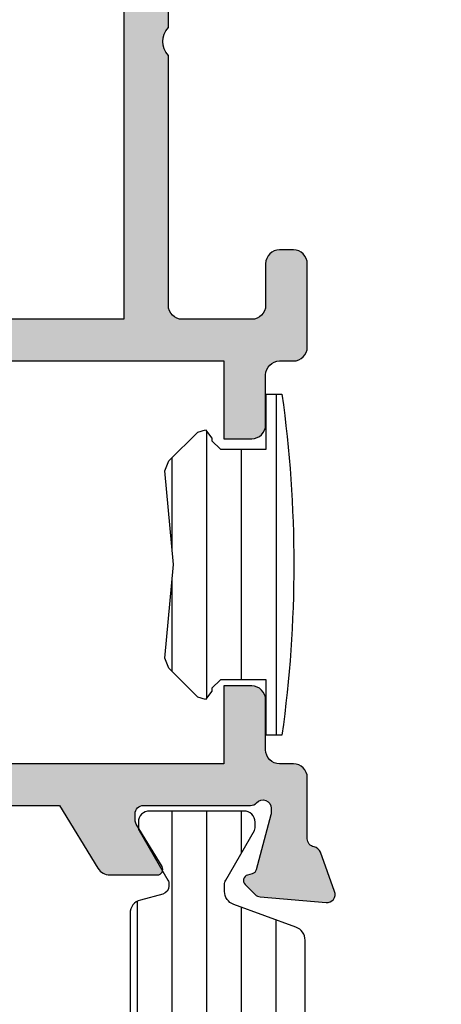
# Model space of a CAD drawing. Units: millimetres. Extents: x 0 to 1933, y 0 to 891.
# Drawn here: x 628 to 643, y 226 to 261 of the extents above; entities that cross this region are included whole.
import ezdxf

# ---------------------------------------------------------------- set-up
doc = ezdxf.new("R2010")
doc.units = ezdxf.units.MM
doc.header["$LTSCALE"] = 0.07331263174811821
for name, color, linetype in [('5', 6, 'Continuous'), ('DIES', 3, 'Continuous'), ('E-GLASS', 9, 'Continuous'), ('E-RUBBER', 171, 'Continuous'), ('E-Shading', 253, 'Continuous'), ('G-BORD-TEXT', 3, 'Continuous')]:
    doc.layers.add(name, color=color, linetype=linetype)

# ---------------------------------------------------------------- blocks, each defined once
blk = doc.blocks.new('EST P02')
at = {"layer": 'E-Shading'}
h = blk.add_hatch(dxfattribs=at)
h.set_pattern_fill('ANSI31', color=256, scale=10, angle=45)
h.set_pattern_definition([(90, (0, 0), (-1.25, 2.220446049250313e-16), [])])
edge = h.paths.add_edge_path()
edge.add_line((624.5438596688, -1194.262684085023), (622.3018388871133, -1195.078712915429))
edge.add_arc((622.4728489590125, -1195.548559225734), 0.4999999999981994, 110.0000000289011, 180.0000017565309)
edge.add_line((621.9728489590125, -1195.548559241062), (621.9728489666522, -1195.797807187657))
edge.add_arc((622.2728489666551, -1195.797807178464), 0.3000000000029104, 180.0000017557666, 210.039701713928)
edge.add_line((622.0131453467257, -1195.947987169799), (623.0483188828039, -1197.738094574786))
edge.add_arc((622.8728490240719, -1197.834065032106), 0.2000000000039183, -9.353781820209406e-07, 28.675755064124075, ccw=False)
edge.add_line((623.0728490240763, -1197.834065035371), (623.0728490206602, -1198.042944035369))
edge.add_arc((622.6728490206588, -1198.042944028835), 0.4000000000014551, 269.99999906410073, 359.9999990641007, ccw=False)
edge.add_line((622.672849014125, -1198.442944028835), (619.2728490141271, -1198.442943973305))
edge.add_arc((619.2728490206609, -1198.042943973305), 0.3999999999996361, 179.9999990641007, 269.99999906410073, ccw=False)
edge.add_line((618.8728490206595, -1198.042943966771), (618.8728490240719, -1197.83406496677))
edge.add_line((618.8728490240719, -1197.83406496677), (618.8728490240719, -1197.780512890411))
edge.add_line((618.8728490240719, -1197.780512890411), (618.8973785956769, -1197.738094335582))
edge.add_line((618.8973785956769, -1197.738094335582), (619.9325520905004, -1195.94798666968))
edge.add_arc((619.6728484584928, -1195.797806699233), 0.300000000002535, 329.960302894203, 360.0000000253603)
edge.add_line((619.9728484584957, -1195.7978066991), (619.9728484584739, -1195.744743174637))
edge.add_arc((619.6728484584746, -1195.74474317477), 0.2999999999992723, 2.536034358593024e-08, 74.99999776610179)
edge.add_line((619.7504941833031, -1195.454965429912), (618.9434395216886, -1195.23871575136))
edge.add_arc((619.0728490630718, -1194.755752843261), 0.5000000000010162, 180, 254.9999977659233, ccw=False)
edge.add_line((618.5728490630681, -1194.755752843261), (618.5728490630681, -1166.830134687516))
edge.add_arc((619.0728490630718, -1166.830134687516), 0.5000000000036378, 105.00000223407679, 180, ccw=False)
edge.add_line((618.9434395216886, -1166.347171779416), (619.7504941833031, -1166.130922100865))
edge.add_arc((619.6728484584746, -1165.841144356007), 0.2999999999984762, 285.0000022338983, 359.9999999746397)
edge.add_line((619.9728484584739, -1165.84114435614), (619.9728484584957, -1165.788080831677))
edge.add_arc((619.6728484584928, -1165.788080831544), 0.3000000000029103, 359.9999999746397, 390.0396971057971)
edge.add_line((619.9325520905004, -1165.637900861097), (618.8973785956769, -1163.847793195195))
edge.add_line((618.8973785956769, -1163.847793195195), (618.8728490240719, -1163.805374640366))
edge.add_line((618.8728490240719, -1163.805374640366), (618.8728490240719, -1163.751822564007))
edge.add_line((618.8728490240719, -1163.751822564007), (618.8728490206595, -1163.542943564005))
edge.add_arc((619.2728490206609, -1163.542943557473), 0.4000000000014551, 90.00000093589932, 180.0000009356388, ccw=False)
edge.add_line((619.2728490141271, -1163.142943557472), (622.672849014125, -1163.142943501942))
edge.add_arc((622.6728490206588, -1163.542943501943), 0.4000000000014551, 9.361598927171144e-07, 90.00000093589932, ccw=False)
edge.add_line((623.0728490206602, -1163.542943495408), (623.0728490240763, -1163.751822495406))
edge.add_arc((622.8728490240755, -1163.751822498671), 0.2000000000007275, -28.675755064624184, 9.353781820209406e-07, ccw=False)
edge.add_line((623.0483188828039, -1163.84779295599), (622.0131453467257, -1165.63790036098))
edge.add_arc((622.2728489666479, -1165.788080352313), 0.299999999995839, 149.9602982856772, 179.999998243886)
edge.add_line((621.9728489666522, -1165.788080343118), (621.9728489590125, -1166.037328289714))
edge.add_arc((622.4728489590125, -1166.037328305041), 0.5, 179.9999982436776, 249.9999999711702)
edge.add_line((622.3018388871133, -1166.507174615348), (624.5438596687709, -1167.323203445743))
edge.add_arc((624.3728495968717, -1167.79304975605), 0.4999999999999087, 9.56535018303839e-07, 69.99999997117021, ccw=False)
edge.add_line((624.8728495968717, -1167.793049747703), (624.8728496110634, -1168.642943562078))
edge.add_arc((625.3728496110634, -1168.642943553728), 0.4999999999999998, 180.0000009567435, 270)
edge.add_line((625.3728496110634, -1169.142943553728), (629.2728501816782, -1169.142943553728))
edge.add_arc((629.2728501816782, -1169.642943553728), 0.4999999999999998, 0, 90, ccw=False)
edge.add_line((629.7728501816782, -1169.642943553728), (629.7728501816746, -1170.842943553729))
edge.add_line((629.7728501816746, -1170.842943553729), (628.972850181679, -1171.442943553731))
edge.add_line((628.972850181679, -1171.442943553731), (628.5728501816775, -1171.442943553731))
edge.add_line((628.5728501816775, -1171.442943553731), (628.5728501816775, -1170.842943553729))
edge.add_arc((628.0728501816775, -1170.842943553729), 0.4999999999999998, 360, 450)
edge.add_line((628.0728501816775, -1170.342943553729), (627.3728511086883, -1170.342943553729))
edge.add_line((627.3728511086883, -1170.342943553729), (625.3132770748634, -1170.590092297602))
edge.add_arc((625.3728496518597, -1171.086530720842), 0.4999999999997515, 96.84276956786726, 180.000000956535)
edge.add_line((624.8728496518597, -1171.08653072919), (624.8728497305492, -1175.799356476176))
edge.add_arc((625.3728497305456, -1175.799356467829), 0.4999999999963619, 180.000000956535, 263.1572323299365)
edge.add_line((625.313277169993, -1176.295794893042), (627.3728514184768, -1176.542943593475))
edge.add_line((627.3728514184768, -1176.542943593475), (628.0728504914659, -1176.542943570294))
edge.add_arc((628.0728504749059, -1176.042943570294), 0.5, 270.0000018976453, 360.0000018976453)
edge.add_line((628.5728504749059, -1176.042943553733), (628.5728504252256, -1175.442943553731))
edge.add_line((628.5728504252256, -1175.442943553731), (628.9728504252234, -1175.442943533857))
edge.add_line((628.9728504252234, -1175.442943533857), (629.772850445097, -1176.042943513985))
edge.add_line((629.772850445097, -1176.042943513985), (629.7728505277373, -1178.442943498099))
edge.add_line((629.7728505277373, -1178.442943498099), (629.2728505277373, -1178.94294351399))
edge.add_line((629.2728505277373, -1178.94294351399), (628.7728505436316, -1178.94294351399))
edge.add_line((628.7728505436316, -1178.94294351399), (628.772850513822, -1178.242943547109))
edge.add_arc((628.272850513822, -1178.24294356367), 0.5, 1.897645356370832e-06, 90.00000189764535)
edge.add_line((628.272850497262, -1177.74294356367), (625.3728497547854, -1177.742943659719))
edge.add_arc((625.3728497713455, -1178.242943659719), 0.5, 90.00000189764535, 180.0000009567435)
edge.add_line((624.8728497713455, -1178.242943668069), (624.8728495969008, -1193.792837780324))
edge.add_arc((624.3728495969008, -1193.792837774716), 0.4999999999999998, 290.00000002882985, 359.99999935737696, ccw=False)
at = {"layer": '5'}
blk.add_lwpolyline([(624.5438596688, -1194.262684085023), (622.3018388871133, -1195.078712915429, 0.3152987971662061), (621.9728489590125, -1195.548559241062), (621.9728489666522, -1195.797807187657, 0.1318287277336566), (622.0131453467257, -1195.947987169799), (623.0483188828039, -1197.738094574786, -0.1257786476872974), (623.0728490240763, -1197.834065035371), (623.0728490206602, -1198.042944035369, -0.4142135623730948), (622.672849014125, -1198.442944028835), (619.2728490141271, -1198.442943973305, -0.414213562374427), (618.8728490206595, -1198.042943966771), (618.8728490240719, -1197.83406496677), (618.8728490240719, -1197.780512890411), (618.8973785956769, -1197.738094335582), (619.9325520905004, -1195.94798666968, 0.1318287151848909), (619.9728484584957, -1195.7978066991), (619.9728484584739, -1195.744743174637, 0.3394542478694914), (619.7504941833031, -1195.454965429912), (618.9434395216886, -1195.23871575136, -0.3394542479934045), (618.5728490630681, -1194.755752843261), (618.5728490630681, -1166.830134687516, -0.3394542479934045), (618.9434395216886, -1166.347171779416), (619.7504941833031, -1166.130922100865, 0.3394542478691781), (619.9728484584739, -1165.84114435614), (619.9728484584957, -1165.788080831677, 0.1318287151848875), (619.9325520905004, -1165.637900861097), (618.8973785956769, -1163.847793195195), (618.8728490240719, -1163.805374640366), (618.8728490240719, -1163.751822564007), (618.8728490206595, -1163.542943564005, -0.414213562374094), (619.2728490141271, -1163.142943557472), (622.672849014125, -1163.142943501942, -0.414213562372762), (623.0728490206602, -1163.542943495408), (623.0728490240763, -1163.751822495406, -0.1257786476878056), (623.0483188828039, -1163.84779295599), (622.0131453467257, -1165.63790036098, 0.1318287277336082), (621.9728489666522, -1165.788080343118), (621.9728489590125, -1166.037328289714, 0.3152987971660415), (622.3018388871133, -1166.507174615348), (624.5438596687709, -1167.323203445743, -0.3152987841528697), (624.8728495968717, -1167.793049747703), (624.8728496110634, -1168.642943562078, 0.4142135574828023), (625.3728496110634, -1169.142943553728), (629.2728501816782, -1169.142943553728, -0.414213562373095), (629.7728501816782, -1169.642943553728), (629.7728501816746, -1170.842943553729), (628.972850181679, -1171.442943553731), (628.5728501816775, -1171.442943553731), (628.5728501816775, -1170.842943553729, 0.414213562373095), (628.0728501816775, -1170.342943553729), (627.3728511086883, -1170.342943553729), (625.3132770748634, -1170.590092297602, 0.3796508396290716), (624.8728496518597, -1171.08653072919), (624.8728497305492, -1175.799356476176, 0.3796508395513303), (625.313277169993, -1176.295794893042), (627.3728514184768, -1176.542943593475), (628.0728504914659, -1176.542943570294, 0.4142135623730951), (628.5728504749059, -1176.042943553733), (628.5728504252256, -1175.442943553731), (628.9728504252234, -1175.442943533857), (629.772850445097, -1176.042943513985), (629.7728505277373, -1178.442943498099), (629.2728505277373, -1178.94294351399), (628.7728505436316, -1178.94294351399), (628.772850513822, -1178.242943547109, 0.414213562373095), (628.272850497262, -1177.74294356367), (625.3728497547854, -1177.742943659719, 0.4142135575625845), (624.8728497713455, -1178.242943668069), (624.8728495969008, -1193.792837780324, -0.3152987856584181)], format="xyb", close=True, dxfattribs=at)
blk = doc.blocks.new('EST A65')
at = {"layer": 'E-Shading'}
h = blk.add_hatch(color=256, dxfattribs=at)
h.dxf.hatch_style = 1
edge = h.paths.add_edge_path()
edge.add_line((95122.2079827535, -13158.2486523039), (95136.7079827535, -13158.2486523039))
edge.add_line((95136.7079827535, -13158.2486523039), (95136.7079827535, -13166.24865230313))
edge.add_line((95136.7079827535, -13166.24865230313), (95133.9079827535, -13166.24865230313))
edge.add_line((95133.9079827535, -13166.24865230313), (95133.9079827535, -13167.2486522989))
edge.add_arc((95134.40798275352, -13167.2486522989), 0.5000000000145519, 180.0000000002084, 269.9999998565927)
edge.add_line((95134.40798275227, -13167.7486522989), (95136.20798275422, -13167.74865230316))
edge.add_arc((95136.20798275352, -13168.24865230316), 0.5, 0, 89.99999991995873, ccw=False)
edge.add_line((95136.7079827535, -13168.24865230316), (95136.7079827535, -13168.74865230458))
edge.add_arc((95137.20798275349, -13168.74865230458), 0.4999999999854481, 180, 269.9999999199587)
edge.add_line((95137.20798275279, -13169.24865230458), (95140.20798275327, -13169.24865230884))
edge.add_arc((95140.20798275429, -13168.74865230884), 0.5, 269.9999998832731, 360)
edge.add_line((95140.70798275429, -13168.74865230884), (95140.70798275429, -13168.24865230884))
edge.add_arc((95140.20798275429, -13168.24865230884), 0.5, 0, 90)
edge.add_line((95140.20798275429, -13167.74865230884), (95138.70798275429, -13167.74865230884))
edge.add_arc((95138.70798275429, -13167.24865230884), 0.5, 180, 270, ccw=False)
edge.add_line((95138.20798275429, -13167.24865230884), (95138.20798275134, -13164.7486523039))
edge.add_arc((95138.70798275134, -13164.7486523039), 0.5, 90, 180, ccw=False)
edge.add_line((95138.70798275134, -13164.2486523039), (95147.7079827528, -13164.2486523039))
edge.add_arc((95148.2079827528, -13164.7736523039), 0.7249999999984194, 46.39718102737572, 133.6028189728226, ccw=False)
edge.add_line((95148.7079827528, -13164.2486523039), (95157.70798275134, -13164.2486523039))
edge.add_arc((95157.70798275134, -13164.7486523039), 0.5, 0, 90, ccw=False)
edge.add_line((95158.20798275134, -13164.7486523039), (95158.20798275134, -13167.2486523039))
edge.add_arc((95157.70798275134, -13167.2486523039), 0.5, -90, 0, ccw=False)
edge.add_line((95157.70798275134, -13167.7486523039), (95156.20798275134, -13167.7486523039))
edge.add_arc((95156.20798275134, -13168.2486523039), 0.5, 90, 180)
edge.add_line((95155.70798275134, -13168.2486523039), (95155.70798275134, -13168.7486523039))
edge.add_arc((95156.20798275134, -13168.7486523039), 0.5, 180, 270)
edge.add_line((95156.20798275134, -13169.2486523039), (95159.70798275134, -13169.2486523039))
edge.add_arc((95159.70798275134, -13168.7486523039), 0.5, 270, 360)
edge.add_line((95160.20798275134, -13168.7486523039), (95160.20798275134, -13135.7486523039))
edge.add_arc((95159.70798275134, -13135.7486523039), 0.5, 0, 90)
edge.add_line((95159.70798275134, -13135.2486523039), (95156.70798275134, -13135.2486523039))
edge.add_arc((95156.70798275134, -13135.7486523039), 0.5, 90, 180)
edge.add_line((95156.20798275134, -13135.7486523039), (95156.20798275134, -13136.7486523039))
edge.add_arc((95156.70798275134, -13136.7486523039), 0.5, 180, 270)
edge.add_line((95156.70798275134, -13137.2486523039), (95157.70798275134, -13137.2486523039))
edge.add_arc((95157.70798275134, -13137.7486523039), 0.5, 0, 90, ccw=False)
edge.add_line((95158.20798275134, -13137.7486523039), (95158.20798275134, -13139.7486523039))
edge.add_arc((95157.70798275134, -13139.7486523039), 0.5, -90, 0, ccw=False)
edge.add_line((95157.70798275134, -13140.2486523039), (95149.70798275134, -13140.2486523039))
edge.add_arc((95149.20798275134, -13139.7236523039), 0.7250000000010537, 226.3971810271774, 313.6028189726243, ccw=False)
edge.add_line((95148.70798275134, -13140.2486523039), (95140.70798275134, -13140.2486523039))
edge.add_arc((95140.70798275134, -13139.7486523039), 0.5, 180, 270, ccw=False)
edge.add_line((95140.20798275134, -13139.7486523039), (95140.20798275134, -13137.7486523039))
edge.add_arc((95140.70798275134, -13137.7486523039), 0.5, 90, 180, ccw=False)
edge.add_line((95140.70798275134, -13137.2486523039), (95141.70798275134, -13137.2486523039))
edge.add_arc((95141.70798275134, -13136.7486523039), 0.5, 270, 360)
edge.add_line((95142.20798275134, -13136.7486523039), (95142.20798275134, -13135.7486523039))
edge.add_arc((95141.70798275134, -13135.7486523039), 0.5, 0, 90)
edge.add_line((95141.70798275134, -13135.2486523039), (95137.20798275234, -13135.2486523039))
edge.add_arc((95137.20798275234, -13135.7486523039), 0.5, 90, 180)
edge.add_line((95136.70798275234, -13135.7486523039), (95136.70798275234, -13136.2486523039))
edge.add_arc((95136.20798275234, -13136.2486523039), 0.5, -90, 0, ccw=False)
edge.add_line((95136.20798275234, -13136.7486523039), (95134.40798275228, -13136.7486523039))
edge.add_arc((95134.40798275228, -13137.24865230389), 0.499999999996362, 90, 180.0000000004169)
edge.add_line((95133.90798275228, -13137.2486523039), (95133.90798275228, -13138.24865226779))
edge.add_line((95133.90798275228, -13138.24865226779), (95136.20798275225, -13138.24865226779))
edge.add_arc((95136.20798275225, -13138.74865226779), 0.5, 0, 90, ccw=False)
edge.add_line((95136.70798275225, -13138.74865226779), (95136.70798275346, -13147.63865230385))
edge.add_arc((95136.20798275346, -13147.6386523039), 0.5, -90, 5.627896371152019e-09, ccw=False)
edge.add_line((95136.20798275346, -13148.1386523039), (95134.20798275349, -13148.1386523039))
edge.add_arc((95134.20798275349, -13149.6386523039), 1.5, 90, 180)
edge.add_line((95132.70798275349, -13149.6386523039), (95132.70798275349, -13150.2086523039))
edge.add_arc((95133.2779827535, -13150.2086523039), 0.5700000000069849, 180, 354.1247869616976)
edge.add_arc((95134.54131168927, -13150.3386523039), 0.7000000000002315, 90, 174.1247869616601, ccw=False)
edge.add_line((95134.54131168927, -13149.6386523039), (95135.70798275349, -13149.6386523039))
edge.add_arc((95135.7079827535, -13150.33865230389), 0.6999999999861757, -2.9768898457405157e-10, 90.0000000011911, ccw=False)
edge.add_line((95136.40798275349, -13150.33865230389), (95136.40798275349, -13156.0486523039))
edge.add_arc((95135.70798275349, -13156.0486523039), 0.6999999999970896, -90, 1.488729139964562e-10, ccw=False)
edge.add_line((95135.70798275349, -13156.7486523039), (95134.53831168928, -13156.7486523039))
edge.add_arc((95134.53831168929, -13156.04865230391), 0.6999999999934516, 185.8752130375993, 269.9999999988089, ccw=False)
edge.add_arc((95133.2749827535, -13156.1786523039), 0.5700000000024819, 5.875213038334523, 174.1247869616655)
edge.add_arc((95132.01165381771, -13156.0486523039), 0.7000000000000454, 270, 354.12478696180824, ccw=False)
edge.add_line((95132.01165381771, -13156.7486523039), (95126.90431168929, -13156.7486523039))
edge.add_arc((95126.9043116893, -13156.0486523039), 0.7000000000007276, 185.8752130380699, 269.9999999988089, ccw=False)
edge.add_arc((95125.6409827535, -13156.1786523039), 0.5700000000024819, 5.875213038334523, 174.1247869616655)
edge.add_arc((95124.37765381769, -13156.0486523039), 0.7000000000145208, 270.0000000011911, 354.12478696193017, ccw=False)
edge.add_line((95124.3776538177, -13156.7486523039), (95123.2079827535, -13156.7486523039))
edge.add_arc((95123.20798275349, -13156.04865230392), 0.6999999999825377, 180, 270.0000000011911, ccw=False)
edge.add_line((95122.50798275351, -13156.04865230392), (95122.50798275351, -13150.3386523039))
edge.add_arc((95123.20798275352, -13150.3386523039), 0.7000000000116415, 90.0000000011911, 180.0000000001489, ccw=False)
edge.add_line((95123.2079827535, -13149.6386523039), (95124.37465381771, -13149.6386523039))
edge.add_arc((95124.37465381771, -13150.3386523039), 0.6999999999989086, 5.87521303833978, 90, ccw=False)
edge.add_arc((95125.6379827535, -13150.2086523039), 0.5700000000024819, 185.8752130383345, 359.9999999998172)
edge.add_line((95126.2079827535, -13150.2086523039), (95126.2079827535, -13149.6386523039))
edge.add_arc((95124.7079827535, -13149.6386523039), 1.5, 0, 90)
edge.add_line((95124.7079827535, -13148.1386523039), (95122.70798275346, -13148.1386523039))
edge.add_arc((95122.70798275346, -13147.6386523039), 0.5, 180.0000000054195, 270, ccw=False)
edge.add_line((95122.20798275346, -13147.63865230395), (95122.20798275225, -13138.74865226779))
edge.add_arc((95122.70798275225, -13138.74865226779), 0.5, 90, 180, ccw=False)
edge.add_line((95122.70798275225, -13138.24865226779), (95125.00798275229, -13138.24865226779))
edge.add_line((95125.00798275229, -13138.24865226779), (95125.00798275229, -13137.24865230556))
edge.add_arc((95124.50798275227, -13137.24865230556), 0.5000000000145519, 4.168816631966532e-10, 90.00626547294372)
edge.add_line((95124.5079280757, -13136.74865230854), (95122.70798275179, -13136.74865230642))
edge.add_arc((95122.70798275237, -13136.24865230642), 0.5, 180, 269.9999999332989, ccw=False)
edge.add_line((95122.20798275237, -13136.24865230642), (95122.20798275237, -13135.74865230525))
edge.add_arc((95121.70798275237, -13135.74865230525), 0.5, 0, 89.99999993329894)
edge.add_line((95121.70798275295, -13135.24865230525), (95119.50798275213, -13135.24865230266))
edge.add_arc((95119.50798275243, -13134.94865230267), 0.2999999999919964, 190.904283257507, 269.9999999416366, ccw=False)
edge.add_arc((95118.91881600911, -13135.06215361293), 0.2999999990615382, 10.90428326231493, 70.0000000225238)
edge.add_line((95119.02142205168, -13134.78024582754), (95117.61058879577, -13134.26674451743))
edge.add_arc((95117.50798275287, -13134.54865230369), 0.2999999999930329, 70.00000001948969, 184.9999999730865)
edge.add_line((95117.20912434344, -13134.57479902638), (95117.41608194716, -13136.94033527418))
edge.add_arc((95117.71494035659, -13136.91418855151), 0.2999999999866934, 184.9999999713561, 224.9999999616786)
edge.add_line((95117.5028083221, -13137.12632058571), (95117.86656139516, -13137.49007365924))
edge.add_arc((95118.0079827515, -13137.34865230309), 0.2000000000105808, 224.9999999613101, 344.9999996276556)
edge.add_line((95118.20116791641, -13137.40041611336), (95118.24646738003, -13137.23135621801))
edge.add_arc((95118.43965254497, -13137.28312002828), 0.200000000018767, 104.99999999594931, 164.9999996308202, ccw=False)
edge.add_line((95118.38788873596, -13137.089934863), (95120.36983278955, -13136.55887455471))
edge.add_arc((95120.44747850408, -13136.84865230649), 0.3000000040155882, 89.99999983324727, 104.99999999123071, ccw=False)
edge.add_line((95120.44747850495, -13136.54865230247), (95120.6079827532, -13136.54865230294))
edge.add_arc((95120.60798275232, -13136.84865230292), 0.2999999999847205, -48.189685136728485, 89.99999983324727, ccw=False)
edge.add_arc((95121.0079827516, -13137.29586589816), 0.2999999993348785, 131.8103148595028, 179.999999998263)
edge.add_line((95120.70798275227, -13137.29586589815), (95120.70798275227, -13141.14865230238))
edge.add_arc((95120.40798275228, -13141.14865230238), 0.2999999999883585, -90.0000000027793, 0, ccw=False)
edge.add_line((95120.40798275227, -13141.44865230238), (95120.1870569327, -13141.44865230238))
edge.add_arc((95120.1870569327, -13141.14865230387), 0.2999999985149771, 238.60448899818988, 270, ccw=False)
edge.add_line((95120.03077410655, -13141.40472978698), (95118.51217130356, -13140.47793397907))
edge.add_arc((95118.40798275227, -13140.64865230199), 0.2000000000072351, 58.60448899485839, 179.9999999979156)
edge.add_line((95118.20798275227, -13140.64865230198), (95118.20798275227, -13142.35471736096))
edge.add_arc((95118.70798275225, -13142.35471736095), 0.4999999999854481, 180.0000000004169, 238.6044890310841)
edge.add_line((95118.4475113743, -13142.7815131684), (95120.70798275227, -13144.16106771047))
edge.add_line((95120.70798275227, -13144.16106771047), (95120.7079827535, -13160.33623688779))
edge.add_line((95120.7079827535, -13160.33623688779), (95118.44751137508, -13161.71579143012))
edge.add_arc((95118.70798275304, -13162.14258723757), 0.4999999999913725, 121.3955109689159, 179.9999999995831)
edge.add_line((95118.20798275305, -13162.14258723757), (95118.20798275305, -13163.84865229943))
edge.add_arc((95118.40798275305, -13163.84865229943), 0.1999999999970896, 179.9999999994789, 301.3955109800197)
edge.add_line((95118.51217130428, -13164.0193706224), (95120.03077410784, -13163.09257481498))
edge.add_arc((95120.18705693468, -13163.34865229943), 0.300000000008341, 90.00000000277919, 121.3955109810151, ccw=False)
edge.add_line((95120.18705693466, -13163.04865229943), (95120.40798275138, -13163.04865229943))
edge.add_arc((95120.40798275138, -13163.34865229971), 0.3000000002830348, -7.642825039511081e-09, 90, ccw=False)
edge.add_line((95120.70798275166, -13163.34865229975), (95120.70798275119, -13167.2014387046))
edge.add_arc((95121.0079827503, -13167.20143870463), 0.2999999991152436, 179.9999999940942, 228.1896850842827)
edge.add_arc((95120.60798275073, -13167.64865229933), 0.3000000000007759, -89.99999983602657, 48.18968508272752, ccw=False)
edge.add_line((95120.6079827516, -13167.94865229933), (95120.44747850388, -13167.9486522998))
edge.add_arc((95120.44747850303, -13167.64865229929), 0.3000000005067704, 255.0000000135177, 270.00000016119424, ccw=False)
edge.add_line((95120.36983278944, -13167.93843004769), (95118.38788873525, -13167.40736973962))
edge.add_arc((95118.43965254421, -13167.21418457434), 0.2000000000045009, 195.0000001432445, 255.0000000165355, ccw=False)
edge.add_line((95118.24646737908, -13167.26594838384), (95118.2011679164, -13167.09688848927))
edge.add_arc((95118.00798275128, -13167.14865229878), 0.1999999999911208, 15.00000014633688, 135.0000000014739)
edge.add_line((95117.86656139504, -13167.00723094255), (95117.50280832312, -13167.37098401448))
edge.add_arc((95117.71494035747, -13167.58311604883), 0.2999999999997934, 135.0000000004913, 174.9999999695681)
edge.add_line((95117.41608194806, -13167.55696932585), (95117.20912434177, -13169.92250557547))
edge.add_arc((95117.50798275118, -13169.94865229846), 0.299999999999782, 174.9999999681838, 289.9999999796786)
edge.add_line((95117.61058879408, -13170.23056008474), (95119.02142204955, -13169.71705877479))
edge.add_arc((95118.91881600696, -13169.43515098935), 0.2999999991142061, 289.9999999794913, 349.0957168178062)
edge.add_arc((95119.50798277563, -13169.54865227819), 0.300000020776393, 90.00000466073669, 169.0957215963683, ccw=False)
edge.add_line((95119.50798275122, -13169.24865225741), (95121.70798275287, -13169.24865226023))
edge.add_arc((95121.7079827535, -13168.74865226023), 0.5, 269.9999999266288, 360)
edge.add_line((95122.2079827535, -13168.74865226023), (95122.2079827535, -13168.24865226151))
edge.add_arc((95122.7079827535, -13168.24865226151), 0.5, 89.99999992662879, 180, ccw=False)
edge.add_line((95122.70798275415, -13167.74865226151), (95124.50798275227, -13167.74865226536))
edge.add_arc((95124.50798275352, -13167.24865226536), 0.499999999998181, 269.9999998565927, 360.0000000002084)
edge.add_line((95125.00798275351, -13167.24865226536), (95125.00798275351, -13166.24865230313))
edge.add_line((95125.00798275351, -13166.24865230313), (95122.2079827535, -13166.24865230313))
edge.add_line((95122.2079827535, -13166.24865230313), (95122.2079827535, -13158.2486523039))
h.paths.add_polyline_path([(95158.40798275133, -13162.6486523039), (95138.20798275134, -13162.6486523039), (95138.20798275134, -13142.0486523039), (95158.40798275133, -13142.0486523039)], flags=16)
at = {"layer": 'DIES'}
for points in [[(95136.7079827535, -13158.2486523039), (95136.7079827535, -13166.24865230313), (95133.9079827535, -13166.24865230313), (95133.9079827535, -13167.2486522989, 0.41421356164545), (95134.40798275227, -13167.7486522989), (95136.20798275422, -13167.74865230316, -0.4142135619554036), (95136.7079827535, -13168.24865230316), (95136.7079827535, -13168.74865230458, 0.4142135619554036), (95137.20798275279, -13169.24865230458), (95140.20798275327, -13169.24865230884, 0.4142135629697971), (95140.70798275429, -13168.74865230884), (95140.70798275429, -13168.24865230884, 0.414213562373095), (95140.20798275429, -13167.74865230884), (95138.70798275429, -13167.74865230884, -0.414213562373095), (95138.20798275429, -13167.24865230884), (95138.20798275134, -13164.7486523039, -0.414213562373095), (95138.70798275134, -13164.2486523039), (95147.7079827528, -13164.2486523039, -0.400000000000276), (95148.7079827528, -13164.2486523039), (95157.70798275134, -13164.2486523039, -0.414213562373095)], [(95120.70798275227, -13144.16106771047), (95120.7079827535, -13160.33623688779), (95118.44751137508, -13161.71579143012, 0.261433502129106), (95118.20798275305, -13162.14258723757), (95118.20798275305, -13163.84865229943, 0.585497766376001), (95118.51217130428, -13164.0193706224), (95120.03077410784, -13163.09257481498, -0.1378521474253106), (95120.18705693466, -13163.04865229943), (95120.40798275138, -13163.04865229943, -0.4142135624084951), (95120.70798275166, -13163.34865229975), (95120.70798275119, -13167.2014387046, 0.2134217652198181), (95120.80798275082, -13167.42504550165, -0.688500256866128), (95120.6079827516, -13167.94865229933), (95120.44747850388, -13167.9486522998, -0.06554346346262652), (95120.36983278944, -13167.93843004769), (95118.38788873525, -13167.40736973962, -0.2679491918382164), (95118.24646737908, -13167.26594838384), (95118.2011679164, -13167.09688848927, 0.5773502683446958), (95117.86656139504, -13167.00723094255), (95117.50280832312, -13167.37098401448, 0.1763269805692831), (95117.41608194806, -13167.55696932585), (95117.20912434177, -13169.92250557547, 0.5486187866887593), (95117.61058879408, -13170.23056008474), (95119.02142204955, -13169.71705877479, 0.2637246701620319), (95119.21339937829, -13169.491901644, -0.3595082385998046), (95119.50798275122, -13169.24865225741), (95121.70798275287, -13169.24865226023, 0.4142135627486976), (95122.2079827535, -13168.74865226023), (95122.2079827535, -13168.24865226151, -0.414213562748165), (95122.70798275415, -13167.74865226151), (95124.50798275227, -13167.74865226536, 0.4142135631006856), (95125.00798275351, -13167.24865226536), (95125.00798275351, -13166.24865230313), (95122.2079827535, -13166.24865230313), (95122.2079827535, -13158.2486523039)]]:
    blk.add_lwpolyline(points, format="xyb", dxfattribs=at)
blk.add_lwpolyline([(95158.40798275133, -13162.6486523039), (95138.20798275134, -13162.6486523039), (95138.20798275134, -13142.0486523039), (95158.40798275133, -13142.0486523039)], close=True, dxfattribs=at)
blk = doc.blocks.new('EWS 95 OW_Vent in')
at = {"layer": 'E-Shading'}
blk.add_blockref('EST A65', (-94621.94728664935, 4771.534321956972), dxfattribs=at)
blk = doc.blocks.new('EST R02')
at = {"layer": 'E-Shading'}
h = blk.add_hatch(dxfattribs=at)
h.set_pattern_fill('ANSI31', color=256, scale=10, angle=315)
h.set_pattern_definition([(0, (0, 0), (3.33066907387547e-16, 1.25), [])])
edge = h.paths.add_edge_path()
edge.add_line((476.6116425608816, -8380.408746714202), (479.9823127247364, -8380.093437512049))
edge.add_line((479.9823127247364, -8380.093437512049), (480.3423103161404, -8380.243443292558))
edge.add_line((480.3423103161404, -8380.243443292558), (481.382293616698, -8381.283459991733))
edge.add_line((481.382293616698, -8381.283459991733), (481.4622891207182, -8381.563461276259))
edge.add_line((481.4622891207182, -8381.563461276259), (481.1622854276357, -8381.79345645912))
edge.add_line((481.1622854276357, -8381.79345645912), (481.0622854276517, -8381.793454853418))
edge.add_line((481.0622854276517, -8381.793454853418), (480.7622806105792, -8382.093450036271))
edge.add_line((480.7622806105792, -8382.093450036271), (480.7622694095917, -8383.743115242876))
edge.add_line((480.7622694095917, -8383.743115242876), (482.7474799410738, -8383.743115242876))
edge.add_line((482.7474799410738, -8383.743115242876), (482.7474799410738, -8384.309677619494))
edge.add_arc((476.610365356737, -8340.411209779453), 44.32538385760922, 270.0016509367929, 277.958510468956, ccw=False)
edge.add_arc((476.6129197650262, -8340.411209779453), 44.32538385760922, 262.0414895310441, 269.9983490632071, ccw=False)
edge.add_line((470.4758051806893, -8384.309677619494), (470.4758051806893, -8383.743115242876))
edge.add_line((470.4758051806893, -8383.743115242876), (472.4610157121733, -8383.743115242876))
edge.add_line((472.4610157121733, -8383.743115242876), (472.4610045111858, -8382.093450036271))
edge.add_line((472.4610045111858, -8382.093450036271), (472.1609996941133, -8381.793454853418))
edge.add_line((472.1609996941133, -8381.793454853418), (472.0609996941294, -8381.79345645912))
edge.add_line((472.0609996941294, -8381.79345645912), (471.7609960010468, -8381.563461276259))
edge.add_line((471.7609960010468, -8381.563461276259), (471.840991505067, -8381.283459991733))
edge.add_line((471.840991505067, -8381.283459991733), (472.8809748056246, -8380.243443292558))
edge.add_line((472.8809748056246, -8380.243443292558), (473.2409723970286, -8380.093437512049))
edge.add_line((473.2409723970286, -8380.093437512049), (476.6116425608816, -8380.408746714202))
at = {"layer": 'E-RUBBER'}
blk.add_lwpolyline([(476.6116425608816, -8380.408746714202), (479.9823127247364, -8380.093437512049), (480.3423103161404, -8380.243443292558), (481.382293616698, -8381.283459991733), (481.4622891207182, -8381.563461276259), (481.1622854276357, -8381.79345645912), (481.0622854276517, -8381.793454853418), (480.7622806105792, -8382.093450036271), (480.7622694095917, -8383.743115242876), (482.7474799410738, -8383.743115242876), (482.7474799410738, -8384.309677619494, -0.03473230538115308), (476.6116425608816, -8384.736593618662, -0.03473230538115308), (470.4758051806893, -8384.309677619494), (470.4758051806893, -8383.743115242876), (472.4610157121733, -8383.743115242876), (472.4610045111858, -8382.093450036271), (472.1609996941133, -8381.793454853418), (472.0609996941294, -8381.79345645912), (471.7609960010468, -8381.563461276259), (471.840991505067, -8381.283459991733), (472.8809748056246, -8380.243443292558), (473.2409723970286, -8380.093437512049)], format="xyb", close=True, dxfattribs=at)
blk = doc.blocks.new('A$Cf2ef45d1_EX')
at = {"layer": 'E-GLASS', "rotation": 90}
blk.add_blockref('EST P02', (-1246.342943527634, -654.8013032601702), dxfattribs=at)
at = {"layer": 'E-Shading', "xscale": -1, "rotation": 180}
for name, p in [('EWS 95 OW_Vent in', (-546.460696101989, -8427.56433034693)), ('EST R02', (-515.6416364837933, -8415.073666854623))]:
    blk.add_blockref(name, p, dxfattribs=at)

msp = doc.modelspace()

# ---------------------------------------------------------------- block references
at = {"layer": 'G-BORD-TEXT', "xscale": -1, "rotation": 270}
msp.add_blockref('A$Cf2ef45d1_EX', (668.464975087285, 280.694903453068, 3.725257230000417e-08), dxfattribs=at)

doc.saveas('drawing.dxf')
